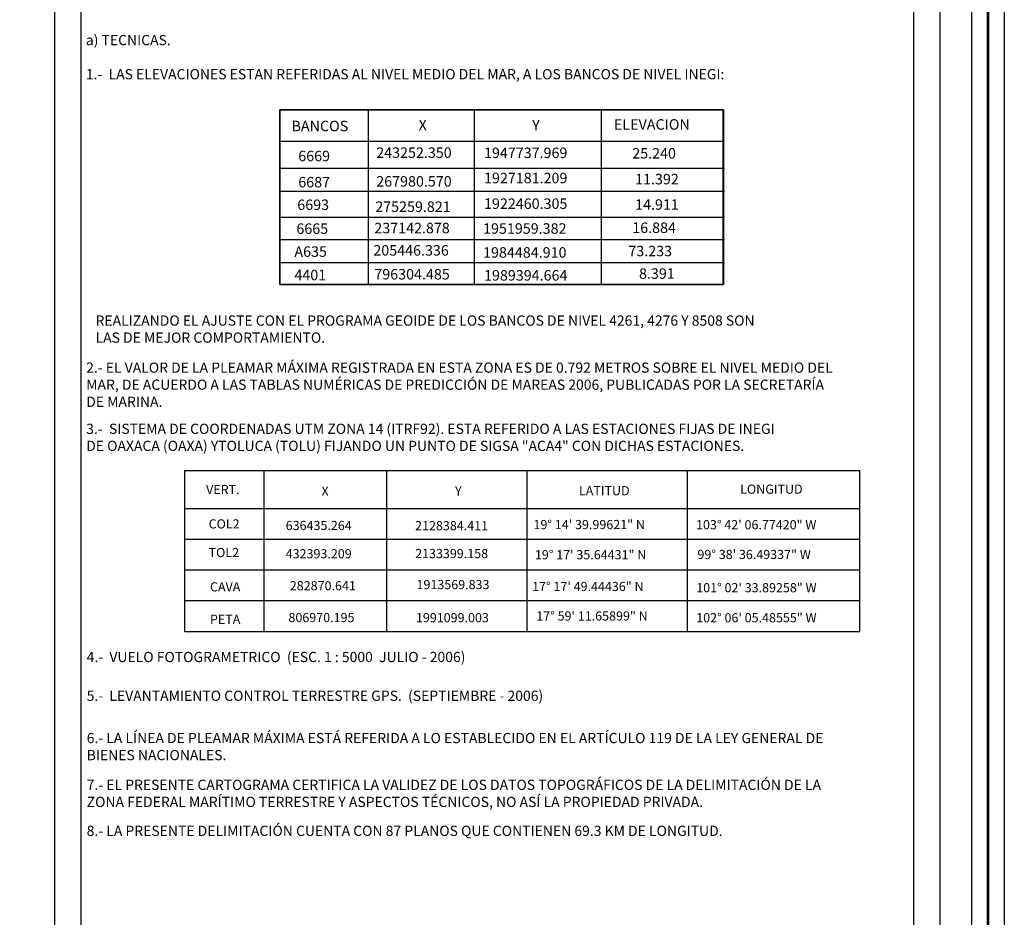
# Model space of a CAD drawing. Extents: x 281355 to 282605, y 1913871 to 1914681.
# Drawn here: x 282455 to 282605, y 1914141 to 1914278 of the extents above; entities that cross this region are included whole.
import ezdxf

# ---------------------------------------------------------------- set-up
doc = ezdxf.new("R2010")
doc.units = 0
doc.header["$MEASUREMENT"] = 0
for name, color, linetype, lineweight in [('0CURVACERO', 4, 'Continuous', 9), ('margen', 7, 'Continuous', 53), ('margen interno', 7, 'Continuous', 25)]:
    doc.layers.add(name, color=color, linetype=linetype, lineweight=lineweight)
doc.layers.add('Pie_plano', color=7, linetype='Continuous')
doc.layers.add('textos', color=7, linetype='Continuous')

# ---------------------------------------------------------------- blocks, each defined once
blk = doc.blocks.new('A$C52D01151')
for p, q in [((0.1, 24.62), (103, 24.62)), ((0.1, 0.06), (0.1, 24.62)), ((12.17, 24.59), (12.17, 0)), ((30.88, 24.59), (30.88, 0.13)), ((52.27, 24.59), (52.27, 0.13)), ((76.74, 24.59), (76.74, 0.13)), ((103, 24.62), (103, 0.06)), ((0.13, 18.85), (102.94, 18.85)), ((0, 14.17), (102.94, 14.17)), ((0.13, 9.49), (102.94, 9.49)), ((0.13, 4.81), (102.94, 4.81)), ((103, 0.06), (0.1, 0.06))]:
    blk.add_line(p, q)
at = {"layer": '0CURVACERO', "color": 0, "lineweight": 5, "ltscale": 0.05}
for p, q in [((103, 0.06), (103, 24.62)), ((0.1, 0.06), (103, 0.06))]:
    blk.add_line(p, q, dxfattribs=at)
at = {"layer": 'margen interno', "color": 0, "ltscale": 0.05}
for p, q in [((14.62, 52.98), (14.62, 79.65)), ((82.24, 79.65), (14.62, 79.65)), ((14.65, 79.65), (82.26, 79.65)), ((14.65, 52.98), (14.65, 79.65)), ((28.13, 52.98), (28.13, 79.69)), ((44.27, 52.98), (44.27, 79.69)), ((63.65, 52.98), (63.65, 79.69)), ((82.24, 52.98), (82.24, 79.65)), ((82.26, 79.65), (82.26, 52.98)), ((14.62, 74.85), (82.44, 74.85)), ((14.62, 70.74), (82.44, 70.74)), ((14.62, 67.22), (82.44, 67.22)), ((14.62, 63.25), (82.44, 63.25)), ((14.62, 59.88), (82.44, 59.88)), ((14.62, 56.36), (82.44, 56.36)), ((14.62, 52.98), (82.24, 52.98)), ((82.26, 52.98), (14.65, 52.98)), ((54.1, 52.98), (54.1, 52.98))]:
    blk.add_line(p, q, dxfattribs=at)
for s, p in [('VERT.', (3.35, 21.04)), ('X', (20.95, 20.79)), ('Y', (41.32, 20.82)), ('LATITUD', (60.22, 20.86)), ('LONGITUD', (84.8, 21.1)), ('COL2', (3.73, 15.8)), ('636435.264', (15.49, 15.56)), ('2128384.411', (35.23, 15.53)), ('19° 14\' 39.99621" N', (53.29, 15.7)), ('103° 42\' 06.77420" W', (78.08, 15.67)), ('TOL2', (3.73, 11.43)), ('432393.209', (15.49, 11.25)), ('2133399.158', (35.23, 11.28)), ('19° 17\' 35.64431" N', (53.5, 11.1)), ('99° 38\' 36.49337" W', (78.29, 11.14)), ('CAVA', (3.94, 6.2)), ('282870.641', (16.12, 6.37)), ('1913569.833', (35.44, 6.55)), ('17° 17\' 49.44436" N', (53.08, 6.26)), ('101° 02\' 33.89258" W', (78.11, 6.07)), ('17° 59\' 11.65899" N', (53.71, 1.76)), ('PETA', (3.94, 1.24)), ('806970.195', (15.91, 1.52)), ('1991099.003', (35.35, 1.5)), ('102° 06\' 05.48555" W', (78.11, 1.49))]:
    blk.add_text(s, height=1.4).set_placement(p)
at = {"layer": 'margen interno', "color": 0}
for s, p in [('X', (35.76, 76.51)), ('ELEVACION', (65.56, 76.61)), ('BANCOS', (16.38, 76.37)), ('Y', (53.08, 76.49)), ('243252.350', (29.3, 72.31)), ('1947737.969', (45.74, 72.28)), ('25.240', (68.35, 72.21)), ('6669', (17.41, 71.8)), ('6687', (17.41, 67.81)), ('267980.570', (29.3, 67.93)), ('1927181.209', (45.74, 68.44)), ('11.392', (68.79, 68.27)), ('1922460.305', (45.74, 64.53)), ('6693', (17.26, 64.36)), ('275259.821', (29.15, 64.07)), ('14.911', (68.79, 64.4)), ('6665', (17.12, 60.72)), ('237142.878', (29.01, 60.81)), ('1951959.382', (45.6, 60.74)), ('16.884', (68.35, 60.86)), ('A635', (16.82, 57.22)), ('205446.336', (28.86, 57.41)), ('1984484.910', (45.6, 57.09)), ('73.233', (67.76, 57.31)), ('4401', (16.82, 53.65)), ('796304.485', (29.01, 53.77)), ('1989394.664', (45.74, 53.6)), ('8.391', (69.38, 53.87))]:
    blk.add_text(s, height=1.6, dxfattribs=at).set_placement(p)
blk = doc.blocks.new('A$C722D532E')
at = {"linetype": 'Continuous'}
blk.add_blockref('A$C52D01151', (0, 0), dxfattribs=at)
blk = doc.blocks.new('A$C393B24C2')
blk.add_blockref('A$C722D532E', (0, 0))
blk = doc.blocks.new('A$C73F66CCE')
blk.add_line((0, 0, 8.08), (4.29, 0, 8.08))
at = {"layer": 'Pie_plano', "linetype": 'Continuous'}
blk.add_line((4.29, 0, 8.08), (43.75, 0, 8.08), dxfattribs=at)
blk = doc.blocks.new('A$C25827854')
at = {"layer": 'Pie_plano', "linetype": 'Continuous'}
blk.add_line((111.29, 0, 8.08), (67.53, 0, 8.08), dxfattribs=at)
at = {"linetype": 'Continuous'}
for name, p in [('A$C393B24C2', (0, 185.65)), ('A$C73F66CCE', (67.53, 14.95))]:
    blk.add_blockref(name, p, dxfattribs=at)
blk = doc.blocks.new('A$C05BB5DB2')
blk.add_blockref('A$C25827854', (0, 0))

msp = doc.modelspace()

# ---------------------------------------------------------------- linework, layer by layer
for p, q in [((282464.261, 1914087.07), (282464.261, 1914525.902)), ((282591.261, 1914087.07), (282591.261, 1914525.902))]:
    msp.add_line(p, q)
at = {"layer": 'margen', "flags": 128}
msp.add_lwpolyline([(281357.576, 1914678.877), (282602.576, 1914678.877), (282602.576, 1913873.877), (281357.576, 1913873.877)], close=True, dxfattribs=at)
at = {"layer": 'margen interno'}
msp.add_line((282595.261, 1914653.772), (282595.261, 1913898.772), dxfattribs=at)
at = {"layer": 'margen interno', "flags": 128}
for points in [[(281355.076, 1914681.377), (282605.076, 1914681.377), (282605.076, 1913871.377), (281355.076, 1913871.377)], [(281360.076, 1914676.377), (282600.076, 1914676.377), (282600.076, 1913876.377), (281360.076, 1913876.377)], [(282460.261, 1914653.772), (282595.261, 1914653.772), (282595.261, 1913898.772), (282460.261, 1913898.772)]]:
    msp.add_lwpolyline(points, close=True, dxfattribs=at)

# ---------------------------------------------------------------- block references
at = {"linetype": 'Continuous'}
msp.add_blockref('A$C05BB5DB2', (282479.975, 1913998.912, -8.082), dxfattribs=at)

# ---------------------------------------------------------------- texts
at = {"layer": 'textos', "char_height": 1.56, "attachment_point": 1}
for s, insert in [('{\\fArial|b0|i0|c0|p34;a) TECNICAS.\\P\\P\\fSwis721 LtEx BT|b0|i0|c0|p34;1.-  LAS ELEVACIONES ESTAN REFERIDAS AL NIVEL MEDIO DEL MAR, A LOS BANCOS DE NIVEL INEGI:}', (282464.983, 1914275.617)), ('{\\fSwis721 LtEx BT|b0|i0|c0|p34;REALIZANDO EL AJUSTE CON EL PROGRAMA GEOIDE DE LOS BANCOS DE NIVEL 4261, 4276 Y 8508 SON \\PLAS DE MEJOR COMPORTAMIENTO.}', (282466.464, 1914232.849)), ('{\\fArial|b0|i0|c0|p34;2.- EL VALOR DE LA PLEAMAR MÁXIMA REGISTRADA EN ESTA ZONA ES DE 0.792 METROS SOBRE EL NIVEL MEDIO DEL\\PMAR, DE ACUERDO A LAS TABLAS NUMÉRICAS DE PREDICCIÓN DE MAREAS 2006, PUBLICADAS POR LA SECRETARÍA\\PDE MARINA.}', (282465.037, 1914225.669)), ('{\\fSwis721 LtEx BT|b0|i0|c0|p34;3.-  SISTEMA DE COORDENADAS UTM ZONA 14 (ITRF92). ESTA REFERIDO A LAS ESTACIONES FIJAS DE INEGI\\PDE OAXACA (OAXA) YTOLUCA (TOLU) FIJANDO UN PUNTO DE SIGSA "ACA4" CON DICHAS ESTACIONES.       }', (282465.037, 1914216.34)), ('{\\fSwis721 LtEx BT|b0|i0|c0|p34;4.-  VUELO FOTOGRAMETRICO  (ESC. 1 : 5000  JULIO - 2006)}', (282465.111, 1914181.546)), ('{\\fSwis721 LtEx BT|b0|i0|c0|p34;5.-  LEVANTAMIENTO CONTROL TERRESTRE GPS.  (SEPTIEMBRE - 2006)}', (282465.111, 1914175.632)), ('{\\fArial|b0|i0|c0|p34;6.- LA LÍNEA DE PLEAMAR MÁXIMA ESTÁ REFERIDA A LO ESTABLECIDO EN EL ARTÍCULO 119 DE LA LEY GENERAL DE\\PBIENES NACIONALES.}', (282465.111, 1914169.187)), ('{\\fArial|b0|i0|c0|p34;7.- EL PRESENTE CARTOGRAMA CERTIFICA LA VALIDEZ DE LOS DATOS TOPOGRÁFICOS DE LA DELIMITACIÓN DE LA\\PZONA FEDERAL MARÍTIMO TERRESTRE Y ASPECTOS TÉCNICOS, NO ASÍ LA PROPIEDAD PRIVADA.}', (282465.111, 1914162.053)), ('{\\fArial|b0|i0|c0|p34;8.- LA PRESENTE DELIMITACIÓN CUENTA CON 87 PLANOS QUE CONTIENEN 69.3 KM DE LONGITUD.}', (282465.111, 1914155.039))]:
    msp.add_mtext(s, dxfattribs=dict(at, insert=insert))

doc.saveas('drawing.dxf')
